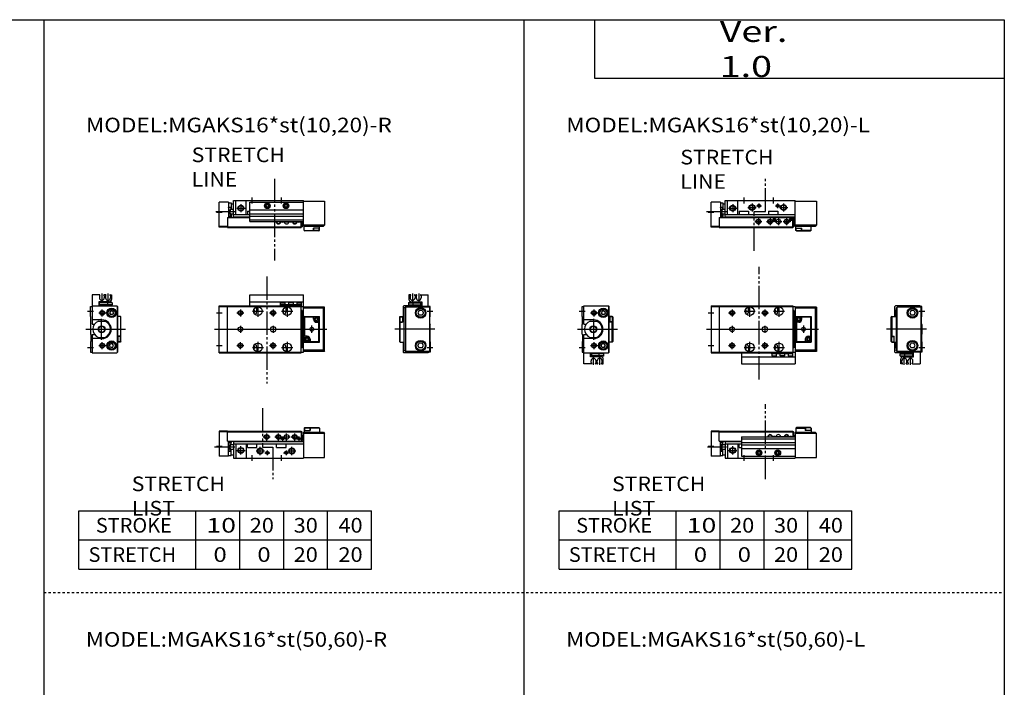
# Model space of a CAD drawing. Extents: x -820 to 820, y -583 to 586.
# Drawn here: x -20 to 820, y 4 to 574 of the extents above; entities that cross this region are included whole.
import ezdxf

# ---------------------------------------------------------------- set-up
doc = ezdxf.new("R2010")
doc.units = 0
doc.linetypes.add('DASHED', pattern=[4, 2, -2])
doc.linetypes.add('PHANTOM', pattern=[30, 20, -2, 2, -2, 2, -2])
doc.layers.get('0').update_dxf_attribs({"linetype": 'CONTINUOUS'})

# ---------------------------------------------------------------- blocks, each defined once
blk = doc.blocks.new('MGAK16-27')
at = {"color": 3, "linetype": 'PHANTOM'}
blk.add_line((46.4, -17.99), (46.4, 46.06), dxfattribs=at)
at = {"color": 7, "linetype": 'CONTINUOUS'}
for p, q in [((72.5, 25.5), (73, 26)), ((72.5, 25.5), (80.5, 25.5)), ((72.5, 25.5), (72.5, 22)), ((85, 26), (73, 26)), ((80.5, 26), (80.5, 23.5)), ((81.05, 26), (80.75, 25.7)), ((85.25, 25.7), (80.75, 25.7)), ((80.75, 25.7), (80.75, 23.5)), ((85.25, 25.7), (84.95, 26)), ((85, 26), (85.5, 25.5)), ((85.25, 25.7), (85.25, 23.5)), ((85.5, 25.5), (85.5, 22)), ((7, 22.8), (0, 22.8)), ((0, 22.8), (0, 1.5)), ((7, 22.3), (0, 22.3)), ((7, 14.5), (7, 23)), ((7, 23), (70, 23)), ((7, 22.5), (70, 22.5)), ((26, 18), (72, 18)), ((26, 18), (26, 1.5)), ((52, 18), (52, 18.3)), ((52, 18.3), (53.39, 18.3)), ((54.61, 18.3), (67.39, 18.3)), ((68.61, 18.3), (70, 18.3)), ((70, 23), (70, 18)), ((70, 22.5), (70.8, 22.5)), ((70.8, 18), (70.8, 22.5)), ((72, 18.9), (70.8, 18.9)), ((70.9, 18.5), (70.8, 18.5)), ((72, 22), (72, 0)), ((72, 22), (89, 22)), ((90, 21), (72, 21)), ((85.5, 23.5), (80.5, 23.5)), ((89, 22), (90, 21)), ((90, 0.5), (90, 21)), ((7, 14.5), (26, 14.5)), ((8, 1.5), (8, 14.5)), ((8, 13.24), (10.2, 13.24)), ((10.2, 11.5), (10.2, 14.5)), ((10.2, 11.5), (12, 11.5)), ((12, 14.5), (12, 0)), ((12, 14), (26, 14)), ((12, 12), (26, 12)), ((14, 12), (14, 0)), ((23, 12), (23, 0)), ((24, 9), (24, 12)), ((24, 9), (26, 9)), ((26, 16.5), (72, 16.5)), ((26, 13.3), (72, 13.3)), ((26, 11.3), (72, 11.3)), ((8, 1.5), (0, 1.5)), ((8, 5.76), (10.2, 5.76)), ((8, 2), (10.2, 2)), ((10.2, 7.5), (12, 7.5)), ((10.2, 2), (10.2, 7.5)), ((10.2, 2.7), (12, 2.7)), ((12, 0), (72, 0)), ((26, 8.1), (72, 8.1)), ((26, 1.5), (72, 1.5)), ((41, 5.65), (40, 5.08)), ((40, 5.08), (40, 3.92)), ((40, 3.92), (41, 3.35)), ((42, 5.08), (41, 5.65)), ((41, 3.35), (42, 3.92)), ((42, 3.92), (42, 5.08)), ((57, 5.65), (56, 5.08)), ((56, 5.08), (56, 3.92)), ((56, 3.92), (57, 3.35)), ((58, 5.08), (57, 5.65)), ((57, 3.35), (58, 3.92)), ((58, 3.92), (58, 5.08)), ((72, 0.5), (90, 0.5))]:
    blk.add_line(p, q, dxfattribs=at)
at = {"color": 2, "linetype": 'CONTINUOUS'}
for p, q in [((-2.94, 9.5), (13.21, 9.5)), ((-2.5, 10), (2.5, 10)), ((10.2, 5.76), (8, 13.24)), ((10.2, 13.24), (8, 5.76)), ((18.5, 3), (18.5, 10)), ((15, 6.5), (22, 6.5)), ((28, 2.5), (28, -2.5)), ((53, 2.5), (53, -2.5))]:
    blk.add_line(p, q, dxfattribs=at)
blk.add_circle((18.5, 6.5), 2.5, dxfattribs=at)
at = {"color": 7, "linetype": 'CONTINUOUS'}
for centre, radius in [((18.5, 6.5), 2.1), ((41, 4.5), 2.4), ((41, 4.5), 2.25), ((41, 4.5), 1.95), ((57, 4.5), 2.4), ((57, 4.5), 2.25), ((57, 4.5), 1.95)]:
    blk.add_circle(centre, radius, dxfattribs=at)
at = {"color": 2, "linetype": 'CONTINUOUS'}
for centre, end in [((50.5, 18), 180), ((64.5, 18), 171.37307)]:
    blk.add_arc(centre, 2, 8.62693, end, dxfattribs=at)
at = {"color": 7, "linetype": 'CONTINUOUS'}
for centre, radius, start, end in [((50.5, 18), 1.65, 10.47568, 180), ((54, 16.5), 1.9, 52.13635, 127.86365), ((54, 16.5), 1.6, 69.63587, 110.36413), ((57.5, 18), 2, 8.62693, 171.37307), ((64.5, 18), 1.65, 10.47568, 169.52432), ((68, 16.5), 1.9, 52.13635, 127.86365), ((68, 16.5), 1.6, 69.63587, 110.36413), ((70.9, 18), 0.5, 0, 90)]:
    blk.add_arc(centre, radius, start, end, dxfattribs=at)
blk = doc.blocks.new('MGAK16-26')
at = {"color": 3, "linetype": 'PHANTOM'}
for p, q in [((46.44, -9.34), (46.44, 18.6)), ((36.84, -9.34), (46.44, -9.34)), ((36.84, -43.12), (36.84, -9.37))]:
    blk.add_line(p, q, dxfattribs=at)
at = {"color": 7, "linetype": 'CONTINUOUS'}
for p, q in [((12, -14.5), (12, 0)), ((12, 0), (72, 0)), ((14, -12), (14, 0)), ((23, -12), (23, 0)), ((72, -22), (72, 0)), ((0, -22.8), (0, -1.5)), ((8, -1.5), (0, -1.5)), ((8, -1.5), (8, -14.5)), ((8, -2), (10.2, -2)), ((8, -5.76), (10.2, -5.76)), ((10.2, -2), (10.2, -7.5)), ((10.2, -2.7), (12, -2.7)), ((10.2, -7.5), (12, -7.5)), ((72, -0.5), (90, -0.5)), ((90, -0.5), (90, -21)), ((7, -14.5), (70, -14.5)), ((7, -14.5), (7, -23)), ((8, -13.24), (10.2, -13.24)), ((10.2, -11.5), (12, -11.5)), ((10.2, -11.5), (10.2, -14.5)), ((12, -12), (72, -12)), ((12, -14), (72, -14)), ((24, -9), (24, -12)), ((24, -9), (32, -9)), ((32, -9), (32, -12)), ((49, -9), (57, -9)), ((49, -9), (49, -12)), ((57, -9), (57, -12)), ((70, -23), (70, -14.5)), ((70, -14.5), (70.8, -14.5)), ((70.8, -14.5), (70.8, -22.5)), ((70.9, -15.5), (70.8, -15.5)), ((71.4, -16), (71.4, -18)), ((7, -22.3), (0, -22.3)), ((7, -22.8), (0, -22.8)), ((7, -22.5), (70, -22.5)), ((7, -23), (70, -23)), ((70, -22.5), (70.8, -22.5)), ((70.9, -18.5), (70.8, -18.5)), ((72, -18.9), (70.8, -18.9)), ((90, -21), (72, -21)), ((72, -22), (89, -22)), ((72.5, -25.5), (72.5, -22)), ((72.5, -23.5), (77.5, -23.5)), ((72.75, -25.7), (72.75, -23.5)), ((77.25, -25.7), (77.25, -23.5)), ((77.5, -26), (77.5, -23.5)), ((85.5, -25.5), (85.5, -22)), ((89, -22), (90, -21)), ((73, -26), (72.5, -25.5)), ((72.75, -25.7), (73.05, -26)), ((72.75, -25.7), (77.25, -25.7)), ((73, -26), (85, -26)), ((76.95, -26), (77.25, -25.7)), ((85.5, -25.5), (77.5, -25.5)), ((85.5, -25.5), (85, -26))]:
    blk.add_line(p, q, dxfattribs=at)
at = {"color": 2, "linetype": 'CONTINUOUS'}
for p, q in [((28, 2.5), (28, -2.5)), ((53, 2.5), (53, -2.5)), ((10.2, -13.24), (8, -5.76)), ((10.2, -5.76), (8, -13.24)), ((15, -6.5), (22, -6.5)), ((18.5, -3), (18.5, -10)), ((31.5, -6), (38.5, -6)), ((35, -2.5), (35, -9.5)), ((38.95, -4.5), (43.05, -4.5)), ((41, -6.55), (41, -2.45)), ((54.95, -4.5), (59.05, -4.5)), ((57, -6.55), (57, -2.45)), ((58.5, -6), (65.5, -6)), ((62, -2.5), (62, -9.5)), ((-4, -9.5), (13.21, -9.5)), ((-2.5, -10), (2.5, -10)), ((40.5, -15), (40.5, -21)), ((50.5, -15), (50.5, -21)), ((52.2, -16.5), (55.8, -16.5)), ((54, -18.3), (54, -14.7)), ((57.5, -15), (57.5, -21)), ((64.5, -15), (64.5, -21)), ((66.2, -16.5), (69.8, -16.5)), ((68, -18.3), (68, -14.7)), ((37.5, -18), (43.5, -18)), ((47.5, -18), (53.5, -18)), ((54.5, -18), (60.5, -18)), ((61.5, -18), (67.5, -18))]:
    blk.add_line(p, q, dxfattribs=at)
for centre, radius in [((18.5, -6.5), 2.5), ((35, -6), 2.5), ((41, -4.5), 1.25), ((57, -4.5), 1.25), ((62, -6), 2.5), ((40.5, -18), 2), ((50.5, -18), 2), ((54, -16.5), 1), ((64.5, -18), 2), ((68, -16.5), 1)]:
    blk.add_circle(centre, radius, dxfattribs=at)
at = {"color": 7, "linetype": 'CONTINUOUS'}
for centre, radius in [((18.5, -6.5), 2.1), ((35, -6), 2.1), ((41, -4.5), 1.05), ((57, -4.5), 1.05), ((62, -6), 2.1), ((40.5, -18), 1.65), ((50.5, -18), 1.65), ((54, -16.5), 0.8), ((57.5, -18), 2), ((64.5, -18), 1.65), ((68, -16.5), 0.8)]:
    blk.add_circle(centre, radius, dxfattribs=at)
for centre, start, end in [((70.9, -16), 0, 90), ((70.9, -18), 270, 0)]:
    blk.add_arc(centre, 0.5, start, end, dxfattribs=at)
blk = doc.blocks.new('MGAK16-25')
at = {"color": 7, "linetype": 'CONTINUOUS'}
for p, q in [((-23, 19.5), (-22.5, 20)), ((-23, 11), (-23, 19.5)), ((-1.5, 20), (-22.5, 20)), ((-21, 19), (-22, 18)), ((-22, 18), (-22, -18)), ((-21, -19), (-21, 19)), ((-0.5, 19), (-21, 19)), ((-14.5, 19), (-14.5, 20)), ((0, 19.5), (-12, 19.5)), ((-12, 19), (-12, 19.5)), ((-1.5, 19.5), (-1.5, 20)), ((-0.5, -19), (-0.5, 19)), ((0, 10.8), (0, 19.5)), ((-25.5, 11), (-26, 10.5)), ((-26, -10.5), (-26, 10.5)), ((-25.5, 11), (-25.5, -6)), ((-25.5, 11), (-22, 11)), ((-22, 16), (-22.5, 16)), ((-22.5, 11), (-22.5, 16)), ((-9.15, 16), (-10.31, 14)), ((-10.31, 14), (-9.15, 12)), ((-6.85, 16), (-9.15, 16)), ((-6.85, 12), (-9.15, 12)), ((-6.85, 16), (-5.69, 14)), ((-5.69, 14), (-6.85, 12)), ((-0.3, 10.5), (0, 10.8)), ((-0.3, 4.5), (-0.3, 10.5)), ((-0.3, 4.5), (0, 4.2)), ((0, 4.2), (0, -4.2)), ((-26, -6), (-23.5, -6)), ((-26, -6.55), (-25.7, -6.25)), ((-25.7, -10.75), (-25.7, -6.25)), ((-25.7, -6.25), (-23.5, -6.25)), ((-23.5, -11), (-23.5, -6)), ((-0.3, -4.5), (0, -4.2)), ((-0.3, -4.5), (-0.3, -10.5)), ((-25.7, -10.75), (-26, -10.45)), ((-26, -10.5), (-25.5, -11)), ((-25.7, -10.75), (-23.5, -10.75)), ((-25.5, -11), (-22, -11)), ((-23, -19.5), (-23, -11)), ((-22.5, -16), (-22.5, -11)), ((-22, -16), (-22.5, -16)), ((-10.31, -14), (-9.15, -12)), ((-9.15, -16), (-10.31, -14)), ((-6.85, -12), (-9.15, -12)), ((-6.85, -16), (-9.15, -16)), ((-5.69, -14), (-6.85, -12)), ((-6.85, -16), (-5.69, -14)), ((-0.3, -10.5), (0, -10.8)), ((0, -10.8), (0, -19.5)), ((-23, -19.5), (-22.5, -20)), ((-7, -20), (-22.5, -20)), ((-21, -19), (-22, -18)), ((-0.5, -19), (-21, -19)), ((-18.4, -21), (-7.8, -21)), ((-18.4, -22.7), (-18.4, -21)), ((-18.1, -23), (-18.4, -22.7)), ((-18.4, -22.7), (-14.6, -22.7)), ((-18.3, -21), (-18.3, -20)), ((-18.1, -23), (-14.9, -23)), ((-16, -23.5), (-7, -23.5)), ((-14.9, -23), (-14.6, -22.7)), ((-14.7, -20), (-14.7, -21)), ((-14.6, -22.7), (-14.6, -21)), ((-14.6, -22.7), (-7.8, -22.7)), ((-14.5, -19), (-14.5, -20)), ((-12, -19), (-12, -19.5)), ((0, -19.5), (-12, -19.5)), ((-7.8, -20), (-7.8, -22.7)), ((-7, -23.5), (-7, -19.5)), ((-1.5, -19.5), (-1.5, -29.5)), ((-18, -29.5), (-18, -25.5)), ((-16.8, -29.5), (-18, -29.5)), ((-17, -28.5), (-17, -26.9)), ((-16.5, -29), (-17, -28.5)), ((-16.5, -29.2), (-16.5, -29)), ((-12.8, -28.5), (-13.3, -29)), ((-13.3, -29.2), (-13.3, -29)), ((-13, -29.5), (-11.6, -29.5)), ((-12.8, -28.5), (-12.8, -26.9)), ((-11.8, -28.5), (-11.8, -26.9)), ((-11.8, -28.5), (-11.3, -29)), ((-11.3, -29.2), (-11.3, -29)), ((-8.1, -29), (-7.6, -28.5)), ((-8.1, -29.2), (-8.1, -29)), ((-7.8, -29.5), (-1.5, -29.5)), ((-7.6, -28.5), (-7.6, -26.9))]:
    blk.add_line(p, q, dxfattribs=at)
at = {"color": 2, "linetype": 'CONTINUOUS'}
for p, q in [((-2.5, 15.5), (2.5, 15.5)), ((4, 0), (-30, 0)), ((-2.5, -15.5), (2.5, -15.5)), ((-14.9, -30.42), (-14.9, -23.51)), ((-9.7, -30.42), (-9.7, -23.51))]:
    blk.add_line(p, q, dxfattribs=at)
at = {"color": 7, "linetype": 'CONTINUOUS'}
for centre, radius in [((-8, 14), 4.5), ((-8, 14), 4.25), ((-8, 14), 3.73), ((-8, -14), 4.5), ((-8, -14), 4.25), ((-8, -14), 3.73)]:
    blk.add_circle(centre, radius, dxfattribs=at)
for centre, radius, start, end in [((-16, -25.5), 2, 90, 180), ((-14.9, -26.9), 2.1, 0, 180), ((-9.7, -26.9), 2.1, 360, 180), ((-16.8, -29.2), 0.3, 269.90894, 0.09106), ((-13, -29.2), 0.301, 180.13326, 269.86674), ((-11.6, -29.2), 0.301, 270.13326, 359.86674), ((-7.8, -29.2), 0.3, 179.90894, 270.09106)]:
    blk.add_arc(centre, radius, start, end, dxfattribs=at)
blk = doc.blocks.new('MGAK16-24')
at = {"color": 7, "linetype": 'CONTINUOUS'}
for p, q in [((0, 19.5), (1.5, 19.5)), ((0, 10.8), (0, 19.5)), ((1.5, 20), (22.5, 20)), ((1.5, 4.4), (1.5, 20)), ((23, 19.5), (22.5, 20)), ((22.8, -19.7), (22.8, 19.7)), ((23, -19.5), (23, 19.5)), ((0.3, 10.5), (0, 10.8)), ((0.3, 4.5), (0.3, 10.5)), ((17.13, 15.5), (16.27, 14)), ((16.27, 14), (17.13, 12.5)), ((18.87, 15.5), (17.13, 15.5)), ((18.87, 12.5), (17.13, 12.5)), ((18.87, 15.5), (19.73, 14)), ((19.73, 14), (18.87, 12.5)), ((25.5, 11), (23, 11)), ((23.5, 11), (23.5, 6)), ((25.7, 10.75), (23.5, 10.75)), ((26, 10.5), (25.5, 11)), ((25.7, 10.75), (26, 10.45)), ((25.7, 10.75), (25.7, 6.25)), ((26, 10.5), (26, -10.5)), ((0.3, 4.5), (0, 4.2)), ((0, -4.2), (0, 4.2)), ((9.7, 8), (1.5, 8)), ((1.5, 4.4), (3.43, 4.4)), ((6.81, 7), (12.19, 7)), ((25.7, 6.25), (23.5, 6.25)), ((26, 6), (23.5, 6)), ((25.5, -11), (25.5, 6)), ((26, 6.55), (25.7, 6.25)), ((0.3, -4.5), (0, -4.2)), ((0.3, -4.5), (0.3, -10.5)), ((1.5, -4.4), (3.43, -4.4)), ((1.5, -20), (1.5, -4.4)), ((9.7, -8), (1.5, -8)), ((6.81, -7), (12.19, -7)), ((0.3, -10.5), (0, -10.8)), ((0, -10.8), (0, -19.5)), ((16.27, -14), (17.13, -12.5)), ((17.13, -15.5), (16.27, -14)), ((18.87, -12.5), (17.13, -12.5)), ((18.87, -15.5), (17.13, -15.5)), ((19.73, -14), (18.87, -12.5)), ((18.87, -15.5), (19.73, -14)), ((25.5, -11), (23, -11)), ((25.5, -11), (26, -10.5)), ((0, -19.5), (1.5, -19.5)), ((1.5, -20), (22.5, -20)), ((1.5, -29.5), (1.5, -20)), ((7, -23.5), (7, -20)), ((16, -23.5), (7, -23.5)), ((7.8, -20), (7.8, -22.7)), ((18.4, -21), (7.8, -21)), ((14.6, -22.7), (7.8, -22.7)), ((14.6, -22.7), (14.6, -21)), ((18.4, -22.7), (14.6, -22.7)), ((14.9, -23), (14.6, -22.7)), ((14.7, -20), (14.7, -21)), ((18.1, -23), (14.9, -23)), ((18.1, -23), (18.4, -22.7)), ((18.3, -21), (18.3, -20)), ((18.4, -22.7), (18.4, -21)), ((23, -19.5), (22.5, -20)), ((7.8, -29.5), (1.5, -29.5)), ((7.6, -28.5), (7.6, -26.9)), ((8.1, -29), (7.6, -28.5)), ((8.1, -29.2), (8.1, -29)), ((11.8, -28.5), (11.3, -29)), ((11.3, -29.2), (11.3, -29)), ((13, -29.5), (11.6, -29.5)), ((11.8, -28.5), (11.8, -26.9)), ((12.8, -28.5), (12.8, -26.9)), ((12.8, -28.5), (13.3, -29)), ((13.3, -29.2), (13.3, -29)), ((16.5, -29), (17, -28.5)), ((16.5, -29.2), (16.5, -29)), ((16.8, -29.5), (18, -29.5)), ((17, -28.5), (17, -26.9)), ((18, -29.5), (18, -25.5))]:
    blk.add_line(p, q, dxfattribs=at)
at = {"color": 2, "linetype": 'CONTINUOUS'}
for p, q in [((10, 17), (10, 11)), ((-2.5, 15.5), (2.5, 15.5)), ((7, 14), (13, 14)), ((9.5, 9), (9.5, -9)), ((-4, 0), (30, 0)), ((-2.5, -15.5), (2.5, -15.5)), ((7, -14), (13, -14)), ((10, -11), (10, -17)), ((9.7, -30.42), (9.7, -23.51)), ((14.9, -30.42), (14.9, -23.51))]:
    blk.add_line(p, q, dxfattribs=at)
at = {"color": 7, "linetype": 'CONTINUOUS'}
for centre, radius in [((18, 14), 4), ((18, 14), 3.5), ((18, 14), 2.98), ((10, 14), 1.65), ((9.5, 0), 3), ((10, -14), 1.65), ((18, -14), 4), ((18, -14), 3.5), ((18, -14), 2.98)]:
    blk.add_circle(centre, radius, dxfattribs=at)
at = {"color": 2, "linetype": 'CONTINUOUS'}
for centre, radius in [((10, 14), 2), ((9.5, 0), 2.65), ((10, -14), 2)]:
    blk.add_circle(centre, radius, dxfattribs=at)
at = {"color": 7, "linetype": 'CONTINUOUS'}
for centre, radius, start, end in [((9.5, 0), 7.5, 111.03947, 248.96053), ((9.7, 0), 8, 270, 90), ((9.5, 0), 7.5, 291.03947, 68.96053), ((9.7, -26.9), 2.1, 0, 180), ((14.9, -26.9), 2.1, 0, 180), ((16, -25.5), 2, 0, 90), ((7.8, -29.2), 0.3, 269.90894, 0.09106), ((11.6, -29.2), 0.301, 180.13326, 269.86674), ((13, -29.2), 0.301, 270.13326, 359.86674), ((16.8, -29.2), 0.3, 179.90894, 270.09106)]:
    blk.add_arc(centre, radius, start, end, dxfattribs=at)
blk = doc.blocks.new('MGAK16-23')
at = {"color": 3, "linetype": 'PHANTOM'}
blk.add_line((41.22, -42.94), (41.22, 53.41), dxfattribs=at)
at = {"color": 7, "linetype": 'CONTINUOUS'}
for p, q in [((0, 20), (70, 20)), ((0, 20), (0, -20)), ((0, 19.5), (70, 19.5)), ((7, 20), (7, -20)), ((32, 15.5), (32, 19.11)), ((57, 15.5), (57, 19.11)), ((70, 20), (70, -20)), ((70, 19.5), (72, 19.5)), ((72, 19.5), (72, -19.5)), ((90, 19), (72, 19)), ((89, 18), (72, 18)), ((89, 18), (90, 19)), ((89, 18), (89, -18)), ((90, 19), (90, -19)), ((70.8, 16), (70, 16)), ((70.8, 16), (70.8, -16)), ((70.9, 14.5), (70.8, 14.5)), ((70.9, 11.5), (70.8, 11.5)), ((72, 11), (70.8, 11)), ((70.8, 9), (72, 9)), ((71.4, 12), (71.4, 14)), ((72.5, 11), (85.5, 11)), ((72.5, 11), (72.5, -11)), ((75, 9.65), (74, 9.08)), ((74, 9.08), (74, 7.92)), ((76, 9.08), (75, 9.65)), ((76, 7.92), (76, 9.08)), ((77.5, 8.5), (77.5, 11)), ((77.5, 10.5), (85, 10.5)), ((85, 10.5), (85.5, 11)), ((85, 10.5), (85, -6)), ((85.5, 11), (85.5, -11)), ((45.5, 2), (46.5, 2)), ((75, 6), (72.5, 6)), ((73, 6), (73, -10.5)), ((74, 7.92), (75, 7.35)), ((75, 7.35), (76, 7.92)), ((45.5, -2), (46.5, -2)), ((83, -7.35), (82, -7.92)), ((82, -7.92), (82, -9.08)), ((83, -6), (85.5, -6)), ((84, -7.92), (83, -7.35)), ((84, -9.08), (84, -7.92)), ((32, -15.5), (32, -19.11)), ((57, -15.5), (57, -19.11)), ((70.8, -16), (70, -16)), ((70.8, -9), (72, -9)), ((72, -11), (70.8, -11)), ((70.9, -11.5), (70.8, -11.5)), ((70.9, -14.5), (70.8, -14.5)), ((71.4, -12), (71.4, -14)), ((73, -10.5), (72.5, -11)), ((72.5, -11), (85.5, -11)), ((73, -10.5), (80.5, -10.5)), ((80.5, -8.5), (80.5, -11)), ((82, -9.08), (83, -9.65)), ((83, -9.65), (84, -9.08)), ((0, -19.5), (70, -19.5)), ((0, -20), (70, -20)), ((26, -20), (26, -29.5)), ((26, -23.5), (72, -23.5)), ((52, -21), (52, -20)), ((70, -21), (52, -21)), ((52.1, -22.7), (52.1, -21)), ((52.4, -23), (52.1, -22.7)), ((52.1, -22.7), (55.9, -22.7)), ((52.4, -23), (55.6, -23)), ((55.6, -23), (55.9, -22.7)), ((55.9, -22.7), (55.9, -21)), ((59, -22.7), (59, -21)), ((63, -22.7), (59, -22.7)), ((63, -22.7), (63, -21)), ((66.1, -22.7), (66.1, -21)), ((66.1, -22.7), (69.9, -22.7)), ((66.4, -23), (66.1, -22.7)), ((66.4, -23), (69.6, -23)), ((69.6, -23), (69.9, -22.7)), ((69.9, -22.7), (69.9, -21)), ((70, -19.5), (72, -19.5)), ((70, -21), (70, -20)), ((89, -18), (72, -18)), ((90, -19), (72, -19)), ((72, -19.5), (72, -29.5)), ((89, -18), (90, -19)), ((26, -29.5), (72, -29.5))]:
    blk.add_line(p, q, dxfattribs=at)
at = {"color": 2, "linetype": 'CONTINUOUS'}
for p, q in [((18, 17), (18, 11)), ((33, 20.25), (33, 10.75)), ((46, 17), (46, 11)), ((58, 20.25), (58, 10.75)), ((-2.5, 14), (2.5, 14)), ((15, 14), (21, 14)), ((28.25, 15.5), (37.75, 15.5)), ((43, 14), (49, 14)), ((53.25, 15.5), (62.75, 15.5)), ((-4, 0), (91.82, 0)), ((18, 3), (18, -3)), ((46, 3), (46, -3)), ((79, 3.15), (79, -3.15)), ((-2.5, -14), (2.5, -14)), ((15, -14), (21, -14)), ((18, -17), (18, -11)), ((28.25, -15.5), (37.75, -15.5)), ((33, -10.75), (33, -20.25)), ((43, -14), (49, -14)), ((46, -17), (46, -11)), ((53.25, -15.5), (62.75, -15.5)), ((58, -10.75), (58, -20.25))]:
    blk.add_line(p, q, dxfattribs=at)
at = {"color": 7, "linetype": 'CONTINUOUS'}
for centre, radius in [((33, 15.5), 3.75), ((58, 15.5), 3.75), ((18, 14), 1.65), ((46, 14), 1.65), ((75, 8.5), 2.25), ((75, 8.5), 1.95), ((18, 0), 2), ((79, 0), 1.65), ((83, -8.5), 2.25), ((83, -8.5), 1.95), ((18, -14), 1.65), ((33, -15.5), 3.75), ((46, -14), 1.65), ((58, -15.5), 3.75)]:
    blk.add_circle(centre, radius, dxfattribs=at)
at = {"color": 2, "linetype": 'CONTINUOUS'}
for centre in [(18, 14), (46, 14), (18, -14), (46, -14)]:
    blk.add_circle(centre, 2, dxfattribs=at)
at = {"color": 7, "linetype": 'CONTINUOUS'}
for centre, radius, start, end in [((28, 15.5), 2.1, 316.9563, 43.0437), ((53, 15.5), 2.1, 316.9563, 43.0437), ((28, 15.5), 4, 312.33293, 0), ((53, 15.5), 4, 312.33293, 0), ((70.9, 14), 0.5, 0, 90), ((70.9, 12), 0.5, 270, 0), ((75, 8.5), 2.5, 270, 0), ((45.5, 0), 2, 90, 270), ((46.5, 0), 2, 270, 90), ((83, -8.5), 2.5, 90, 180), ((28, -15.5), 2.1, 316.9563, 43.0437), ((28, -15.5), 4, 0, 47.66707), ((53, -15.5), 2.1, 316.9563, 43.0437), ((53, -15.5), 4, 0, 47.66707), ((70.9, -12), 0.5, 0, 90), ((70.9, -14), 0.5, 270, 0)]:
    blk.add_arc(centre, radius, start, end, dxfattribs=at)
blk = doc.blocks.new('MGAK16-17')
at = {"color": 3, "linetype": 'PHANTOM'}
for p, q in [((36.83, 42.7), (36.83, 9.32)), ((36.83, 9.32), (45.74, 9.32)), ((45.71, 9.32), (45.71, -17.99))]:
    blk.add_line(p, q, dxfattribs=at)
at = {"color": 7, "linetype": 'CONTINUOUS'}
for p, q in [((73, 26), (72.5, 25.5)), ((72.5, 25.5), (72.5, 22)), ((72.75, 25.7), (73.05, 26)), ((72.75, 25.7), (77.25, 25.7)), ((72.75, 25.7), (72.75, 23.5)), ((73, 26), (85, 26)), ((76.95, 26), (77.25, 25.7)), ((77.25, 25.7), (77.25, 23.5)), ((77.5, 26), (77.5, 23.5)), ((85.5, 25.5), (77.5, 25.5)), ((85.5, 25.5), (85, 26)), ((85.5, 25.5), (85.5, 22)), ((7, 22.8), (0, 22.8)), ((0, 22.8), (0, 1.5)), ((7, 22.3), (0, 22.3)), ((7, 14.5), (7, 23)), ((7, 23), (70, 23)), ((7, 22.5), (70, 22.5)), ((70, 23), (70, 14.5)), ((70, 22.5), (70.8, 22.5)), ((70.8, 14.5), (70.8, 22.5)), ((72, 18.9), (70.8, 18.9)), ((70.9, 18.5), (70.8, 18.5)), ((71.4, 16), (71.4, 18)), ((72, 22), (89, 22)), ((72, 22), (72, 0)), ((90, 21), (72, 21)), ((72.5, 23.5), (77.5, 23.5)), ((89, 22), (90, 21)), ((90, 0.5), (90, 21)), ((7, 14.5), (70, 14.5)), ((8, 1.5), (8, 14.5)), ((8, 13.24), (10.2, 13.24)), ((10.2, 11.5), (10.2, 14.5)), ((10.2, 11.5), (12, 11.5)), ((12, 14.5), (12, 0)), ((12, 14), (72, 14)), ((12, 12), (72, 12)), ((14, 12), (14, 0)), ((23, 12), (23, 0)), ((24, 9), (24, 12)), ((24, 9), (32, 9)), ((32, 9), (32, 12)), ((49, 9), (49, 12)), ((49, 9), (57, 9)), ((57, 9), (57, 12)), ((70, 14.5), (70.8, 14.5)), ((70.9, 15.5), (70.8, 15.5)), ((8, 1.5), (0, 1.5)), ((8, 5.76), (10.2, 5.76)), ((8, 2), (10.2, 2)), ((10.2, 7.5), (12, 7.5)), ((10.2, 2), (10.2, 7.5)), ((10.2, 2.7), (12, 2.7)), ((12, 0), (72, 0)), ((72, 0.5), (90, 0.5))]:
    blk.add_line(p, q, dxfattribs=at)
at = {"color": 2, "linetype": 'CONTINUOUS'}
for p, q in [((37.5, 18), (43.5, 18)), ((40.5, 15), (40.5, 21)), ((47.5, 18), (53.5, 18)), ((50.5, 15), (50.5, 21)), ((54, 18.3), (54, 14.7)), ((54.5, 18), (60.5, 18)), ((57.5, 15), (57.5, 21)), ((61.5, 18), (67.5, 18)), ((64.5, 15), (64.5, 21)), ((68, 18.3), (68, 14.7)), ((-4, 9.5), (13.21, 9.5)), ((-2.5, 10), (2.5, 10)), ((10.2, 5.76), (8, 13.24)), ((10.2, 13.24), (8, 5.76)), ((18.5, 3), (18.5, 10)), ((35, 2.5), (35, 9.5)), ((52.2, 16.5), (55.8, 16.5)), ((62, 2.5), (62, 9.5)), ((66.2, 16.5), (69.8, 16.5)), ((15, 6.5), (22, 6.5)), ((28, -2.5), (28, 2.5)), ((31.5, 6), (38.5, 6)), ((38.95, 4.5), (43.05, 4.5)), ((41, 6.55), (41, 2.45)), ((53, -2.5), (53, 2.5)), ((54.95, 4.5), (59.05, 4.5)), ((57, 6.55), (57, 2.45)), ((58.5, 6), (65.5, 6))]:
    blk.add_line(p, q, dxfattribs=at)
for centre, radius in [((40.5, 18), 2), ((50.5, 18), 2), ((54, 16.5), 1), ((64.5, 18), 2), ((68, 16.5), 1), ((18.5, 6.5), 2.5), ((35, 6), 2.5), ((62, 6), 2.5), ((41, 4.5), 1.25), ((57, 4.5), 1.25)]:
    blk.add_circle(centre, radius, dxfattribs=at)
at = {"color": 7, "linetype": 'CONTINUOUS'}
for centre, radius in [((40.5, 18), 1.65), ((50.5, 18), 1.65), ((54, 16.5), 0.8), ((57.5, 18), 2), ((64.5, 18), 1.65), ((68, 16.5), 0.8), ((18.5, 6.5), 2.1), ((35, 6), 2.1), ((41, 4.5), 1.05), ((57, 4.5), 1.05), ((62, 6), 2.1)]:
    blk.add_circle(centre, radius, dxfattribs=at)
for centre, start, end in [((70.9, 18), 0, 90), ((70.9, 16), 270, 0)]:
    blk.add_arc(centre, 0.5, start, end, dxfattribs=at)
blk = doc.blocks.new('MGAK16-16')
at = {"color": 3, "linetype": 'PHANTOM'}
blk.add_line((47.16, 18.6), (47.16, -51.29), dxfattribs=at)
at = {"color": 7, "linetype": 'CONTINUOUS'}
for p, q in [((12, -14.5), (12, 0)), ((12, 0), (72, 0)), ((14, -12), (14, 0)), ((23, -12), (23, 0)), ((72, -22), (72, 0)), ((0, -22.8), (0, -1.5)), ((8, -1.5), (0, -1.5)), ((8, -1.5), (8, -14.5)), ((8, -2), (10.2, -2)), ((8, -5.76), (10.2, -5.76)), ((10.2, -2), (10.2, -7.5)), ((10.2, -2.7), (12, -2.7)), ((10.2, -7.5), (12, -7.5)), ((26, -18), (26, -1.5)), ((26, -1.5), (72, -1.5)), ((26, -8.1), (72, -8.1)), ((40, -3.92), (41, -3.35)), ((40, -5.08), (40, -3.92)), ((41, -5.65), (40, -5.08)), ((41, -3.35), (42, -3.92)), ((42, -5.08), (41, -5.65)), ((42, -3.92), (42, -5.08)), ((56, -3.92), (57, -3.35)), ((56, -5.08), (56, -3.92)), ((57, -5.65), (56, -5.08)), ((57, -3.35), (58, -3.92)), ((58, -5.08), (57, -5.65)), ((58, -3.92), (58, -5.08)), ((72, -0.5), (90, -0.5)), ((90, -0.5), (90, -21)), ((7, -14.5), (26, -14.5)), ((7, -14.5), (7, -23)), ((8, -13.24), (10.2, -13.24)), ((10.2, -11.5), (12, -11.5)), ((10.2, -11.5), (10.2, -14.5)), ((12, -12), (26, -12)), ((12, -14), (26, -14)), ((24, -9), (24, -12)), ((24, -9), (26, -9)), ((26, -11.3), (72, -11.3)), ((26, -13.3), (72, -13.3)), ((26, -16.5), (72, -16.5)), ((7, -22.3), (0, -22.3)), ((7, -22.8), (0, -22.8)), ((7, -22.5), (70, -22.5)), ((7, -23), (70, -23)), ((26, -18), (72, -18)), ((52, -18), (52, -18.3)), ((52, -18.3), (53.39, -18.3)), ((54.61, -18.3), (67.39, -18.3)), ((68.61, -18.3), (70, -18.3)), ((70, -23), (70, -18)), ((70, -22.5), (70.8, -22.5)), ((70.8, -18), (70.8, -22.5)), ((70.9, -18.5), (70.8, -18.5)), ((72, -18.9), (70.8, -18.9)), ((90, -21), (72, -21)), ((72, -22), (89, -22)), ((72.5, -25.5), (72.5, -22)), ((85.5, -23.5), (80.5, -23.5)), ((80.5, -26), (80.5, -23.5)), ((80.75, -25.7), (80.75, -23.5)), ((85.25, -25.7), (85.25, -23.5)), ((85.5, -25.5), (85.5, -22)), ((89, -22), (90, -21)), ((72.5, -25.5), (80.5, -25.5)), ((72.5, -25.5), (73, -26)), ((85, -26), (73, -26)), ((81.05, -26), (80.75, -25.7)), ((85.25, -25.7), (80.75, -25.7)), ((85.25, -25.7), (84.95, -26)), ((85, -26), (85.5, -25.5))]:
    blk.add_line(p, q, dxfattribs=at)
at = {"color": 2, "linetype": 'CONTINUOUS'}
for p, q in [((28, -2.5), (28, 2.5)), ((53, -2.5), (53, 2.5)), ((10.2, -13.24), (8, -5.76)), ((10.2, -5.76), (8, -13.24)), ((15, -6.5), (22, -6.5)), ((18.5, -3), (18.5, -10)), ((-2.94, -9.5), (13.21, -9.5)), ((-2.5, -10), (2.5, -10))]:
    blk.add_line(p, q, dxfattribs=at)
blk.add_circle((18.5, -6.5), 2.5, dxfattribs=at)
at = {"color": 7, "linetype": 'CONTINUOUS'}
for centre, radius in [((18.5, -6.5), 2.1), ((41, -4.5), 2.4), ((41, -4.5), 2.25), ((41, -4.5), 1.95), ((57, -4.5), 2.4), ((57, -4.5), 2.25), ((57, -4.5), 1.95)]:
    blk.add_circle(centre, radius, dxfattribs=at)
at = {"color": 2, "linetype": 'CONTINUOUS'}
for centre, start in [((50.5, -18), 180), ((64.5, -18), 188.62693)]:
    blk.add_arc(centre, 2, start, 351.37307, dxfattribs=at)
at = {"color": 7, "linetype": 'CONTINUOUS'}
for centre, radius, start, end in [((50.5, -18), 1.65, 180, 349.52432), ((54, -16.5), 1.9, 232.13635, 307.86365), ((54, -16.5), 1.6, 249.63587, 290.36413), ((57.5, -18), 2, 188.62693, 351.37307), ((64.5, -18), 1.65, 190.47568, 349.52432), ((68, -16.5), 1.9, 232.13635, 307.86365), ((68, -16.5), 1.6, 249.63587, 290.36413), ((70.9, -18), 0.5, 270, 0)]:
    blk.add_arc(centre, radius, start, end, dxfattribs=at)
blk = doc.blocks.new('MGAK16-15')
at = {"color": 7, "linetype": 'CONTINUOUS'}
for p, q in [((-18, 29.5), (-18, 25.5)), ((-16.8, 29.5), (-18, 29.5)), ((-16.5, 29), (-17, 28.5)), ((-17, 28.5), (-17, 26.9)), ((-16.5, 29.2), (-16.5, 29)), ((-13.3, 29.2), (-13.3, 29)), ((-12.8, 28.5), (-13.3, 29)), ((-13, 29.5), (-11.6, 29.5)), ((-12.8, 28.5), (-12.8, 26.9)), ((-11.8, 28.5), (-11.3, 29)), ((-11.8, 28.5), (-11.8, 26.9)), ((-11.3, 29.2), (-11.3, 29)), ((-8.1, 29.2), (-8.1, 29)), ((-8.1, 29), (-7.6, 28.5)), ((-7.8, 29.5), (-1.5, 29.5)), ((-7.6, 28.5), (-7.6, 26.9)), ((-1.5, 19.5), (-1.5, 29.5)), ((-23, 19.5), (-22.5, 20)), ((-23, 19.5), (-23, 11)), ((-7, 20), (-22.5, 20)), ((-21, 19), (-22, 18)), ((-22, -18), (-22, 18)), ((-0.5, 19), (-21, 19)), ((-21, 19), (-21, -19)), ((-18.1, 23), (-18.4, 22.7)), ((-18.4, 22.7), (-14.6, 22.7)), ((-18.4, 22.7), (-18.4, 21)), ((-18.4, 21), (-7.8, 21)), ((-18.3, 21), (-18.3, 20)), ((-18.1, 23), (-14.9, 23)), ((-16, 23.5), (-7, 23.5)), ((-14.9, 23), (-14.6, 22.7)), ((-14.7, 20), (-14.7, 21)), ((-14.6, 22.7), (-7.8, 22.7)), ((-14.6, 22.7), (-14.6, 21)), ((-14.5, 19), (-14.5, 20)), ((-12, 19), (-12, 19.5)), ((0, 19.5), (-12, 19.5)), ((-7.8, 20), (-7.8, 22.7)), ((-7, 23.5), (-7, 19.5)), ((-0.5, 19), (-0.5, -19)), ((0, 10.8), (0, 19.5)), ((-26, 10.5), (-25.5, 11)), ((-25.7, 10.75), (-26, 10.45)), ((-26, 10.5), (-26, -10.5)), ((-25.7, 10.75), (-23.5, 10.75)), ((-25.7, 10.75), (-25.7, 6.25)), ((-25.5, 11), (-22, 11)), ((-23.5, 11), (-23.5, 6)), ((-22, 16), (-22.5, 16)), ((-22.5, 16), (-22.5, 11)), ((-9.15, 16), (-10.31, 14)), ((-10.31, 14), (-9.15, 12)), ((-6.85, 16), (-9.15, 16)), ((-6.85, 12), (-9.15, 12)), ((-6.85, 16), (-5.69, 14)), ((-5.69, 14), (-6.85, 12)), ((-0.3, 10.5), (0, 10.8)), ((-0.3, 4.5), (-0.3, 10.5)), ((-26, 6.55), (-25.7, 6.25)), ((-26, 6), (-23.5, 6)), ((-25.7, 6.25), (-23.5, 6.25)), ((-25.5, -11), (-25.5, 6)), ((-0.3, 4.5), (0, 4.2)), ((0, -4.2), (0, 4.2)), ((-0.3, -4.5), (0, -4.2)), ((-0.3, -4.5), (-0.3, -10.5)), ((-25.5, -11), (-26, -10.5)), ((-25.5, -11), (-22, -11)), ((-23, -11), (-23, -19.5)), ((-22.5, -11), (-22.5, -16)), ((-22, -16), (-22.5, -16)), ((-10.31, -14), (-9.15, -12)), ((-9.15, -16), (-10.31, -14)), ((-6.85, -12), (-9.15, -12)), ((-6.85, -16), (-9.15, -16)), ((-5.69, -14), (-6.85, -12)), ((-6.85, -16), (-5.69, -14)), ((-0.3, -10.5), (0, -10.8)), ((0, -10.8), (0, -19.5)), ((-23, -19.5), (-22.5, -20)), ((-1.5, -20), (-22.5, -20)), ((-21, -19), (-22, -18)), ((-0.5, -19), (-21, -19)), ((-14.5, -19), (-14.5, -20)), ((-12, -19), (-12, -19.5)), ((0, -19.5), (-12, -19.5)), ((-1.5, -19.5), (-1.5, -20))]:
    blk.add_line(p, q, dxfattribs=at)
at = {"color": 2, "linetype": 'CONTINUOUS'}
for p, q in [((-14.9, 30.42), (-14.9, 23.51)), ((-9.7, 30.42), (-9.7, 23.51)), ((-2.5, 15.5), (2.5, 15.5)), ((4, 0), (-30, 0)), ((-2.5, -15.5), (2.5, -15.5))]:
    blk.add_line(p, q, dxfattribs=at)
at = {"color": 7, "linetype": 'CONTINUOUS'}
for centre, radius in [((-8, 14), 4.5), ((-8, 14), 4.25), ((-8, 14), 3.73), ((-8, -14), 4.5), ((-8, -14), 4.25), ((-8, -14), 3.73)]:
    blk.add_circle(centre, radius, dxfattribs=at)
for centre, radius, start, end in [((-16, 25.5), 2, 180, 270), ((-14.9, 26.9), 2.1, 180, 0), ((-16.8, 29.2), 0.3, 359.90894, 90.09106), ((-13, 29.2), 0.301, 90.13326, 179.86674), ((-9.7, 26.9), 2.1, 180, 0), ((-11.6, 29.2), 0.301, 0.13326, 89.86674), ((-7.8, 29.2), 0.3, 89.90894, 180.09106)]:
    blk.add_arc(centre, radius, start, end, dxfattribs=at)
blk = doc.blocks.new('MGAK16-14')
at = {"color": 7, "linetype": 'CONTINUOUS'}
for p, q in [((7.8, 29.5), (1.5, 29.5)), ((1.5, 29.5), (1.5, 20)), ((8.1, 29), (7.6, 28.5)), ((7.6, 28.5), (7.6, 26.9)), ((8.1, 29.2), (8.1, 29)), ((11.3, 29.2), (11.3, 29)), ((11.8, 28.5), (11.3, 29)), ((13, 29.5), (11.6, 29.5)), ((11.8, 28.5), (11.8, 26.9)), ((12.8, 28.5), (13.3, 29)), ((12.8, 28.5), (12.8, 26.9)), ((13.3, 29.2), (13.3, 29)), ((16.5, 29.2), (16.5, 29)), ((16.5, 29), (17, 28.5)), ((16.8, 29.5), (18, 29.5)), ((17, 28.5), (17, 26.9)), ((18, 29.5), (18, 25.5)), ((0, 10.8), (0, 19.5)), ((0, 19.5), (1.5, 19.5)), ((1.5, 20), (1.5, 4.4)), ((1.5, 20), (22.5, 20)), ((16, 23.5), (7, 23.5)), ((7, 23.5), (7, 20)), ((14.6, 22.7), (7.8, 22.7)), ((7.8, 20), (7.8, 22.7)), ((18.4, 21), (7.8, 21)), ((14.9, 23), (14.6, 22.7)), ((14.6, 22.7), (14.6, 21)), ((18.4, 22.7), (14.6, 22.7)), ((14.7, 20), (14.7, 21)), ((18.1, 23), (14.9, 23)), ((18.1, 23), (18.4, 22.7)), ((18.3, 21), (18.3, 20)), ((18.4, 22.7), (18.4, 21)), ((23, 19.5), (22.5, 20)), ((22.8, 19.7), (22.8, -19.7)), ((23, 19.5), (23, -19.5)), ((0.3, 10.5), (0, 10.8)), ((0.3, 4.5), (0.3, 10.5)), ((17.13, 15.5), (16.27, 14)), ((16.27, 14), (17.13, 12.5)), ((18.87, 15.5), (17.13, 15.5)), ((18.87, 12.5), (17.13, 12.5)), ((18.87, 15.5), (19.73, 14)), ((19.73, 14), (18.87, 12.5)), ((25.5, 11), (23, 11)), ((25.5, 11), (25.5, -6)), ((25.5, 11), (26, 10.5)), ((26, -10.5), (26, 10.5)), ((0.3, 4.5), (0, 4.2)), ((0, 4.2), (0, -4.2)), ((9.7, 8), (1.5, 8)), ((1.5, 4.4), (3.43, 4.4)), ((6.81, 7), (12.19, 7)), ((0.3, -4.5), (0, -4.2)), ((0.3, -4.5), (0.3, -10.5)), ((1.5, -4.4), (1.5, -20)), ((1.5, -4.4), (3.43, -4.4)), ((9.7, -8), (1.5, -8)), ((6.81, -7), (12.19, -7)), ((26, -6), (23.5, -6)), ((23.5, -11), (23.5, -6)), ((25.7, -6.25), (23.5, -6.25)), ((25.7, -10.75), (25.7, -6.25)), ((26, -6.55), (25.7, -6.25)), ((0.3, -10.5), (0, -10.8)), ((0, -10.8), (0, -19.5)), ((16.27, -14), (17.13, -12.5)), ((17.13, -15.5), (16.27, -14)), ((18.87, -12.5), (17.13, -12.5)), ((18.87, -15.5), (17.13, -15.5)), ((19.73, -14), (18.87, -12.5)), ((18.87, -15.5), (19.73, -14)), ((25.5, -11), (23, -11)), ((25.7, -10.75), (23.5, -10.75)), ((26, -10.5), (25.5, -11)), ((25.7, -10.75), (26, -10.45)), ((0, -19.5), (1.5, -19.5)), ((1.5, -20), (22.5, -20)), ((23, -19.5), (22.5, -20))]:
    blk.add_line(p, q, dxfattribs=at)
at = {"color": 2, "linetype": 'CONTINUOUS'}
for p, q in [((9.7, 30.42), (9.7, 23.51)), ((14.9, 30.42), (14.9, 23.51)), ((10, 11), (10, 17)), ((-2.5, 15.5), (2.5, 15.5)), ((7, 14), (13, 14)), ((9.5, -9), (9.5, 9)), ((-4, 0), (30, 0)), ((-2.5, -15.5), (2.5, -15.5)), ((7, -14), (13, -14)), ((10, -17), (10, -11))]:
    blk.add_line(p, q, dxfattribs=at)
at = {"color": 7, "linetype": 'CONTINUOUS'}
for centre, radius in [((18, 14), 4), ((18, 14), 3.5), ((18, 14), 2.98), ((10, 14), 1.65), ((9.5, 0), 3), ((10, -14), 1.65), ((18, -14), 4), ((18, -14), 3.5), ((18, -14), 2.98)]:
    blk.add_circle(centre, radius, dxfattribs=at)
at = {"color": 2, "linetype": 'CONTINUOUS'}
for centre, radius in [((10, 14), 2), ((9.5, 0), 2.65), ((10, -14), 2)]:
    blk.add_circle(centre, radius, dxfattribs=at)
at = {"color": 7, "linetype": 'CONTINUOUS'}
for centre, radius, start, end in [((9.7, 26.9), 2.1, 180, 360), ((7.8, 29.2), 0.3, 359.90894, 90.09106), ((11.6, 29.2), 0.301, 90.13326, 179.86674), ((14.9, 26.9), 2.1, 180, 0), ((13, 29.2), 0.301, 0.13326, 89.86674), ((16, 25.5), 2, 270, 360), ((16.8, 29.2), 0.3, 89.90894, 180.09106), ((9.5, 0), 7.5, 111.03947, 248.96053), ((9.7, 0), 8, 270, 90), ((9.5, 0), 7.5, 291.03947, 68.96053)]:
    blk.add_arc(centre, radius, start, end, dxfattribs=at)
blk = doc.blocks.new('MGAK16-13')
at = {"color": 3, "linetype": 'PHANTOM'}
blk.add_line((40.75, 45.21), (40.75, -46.3), dxfattribs=at)
at = {"color": 7, "linetype": 'CONTINUOUS'}
for p, q in [((26, 29.5), (72, 29.5)), ((26, 20), (26, 29.5)), ((72, 19.5), (72, 29.5)), ((0, -20), (0, 20)), ((0, 20), (70, 20)), ((0, 19.5), (70, 19.5)), ((7, -20), (7, 20)), ((26, 23.5), (72, 23.5)), ((32, 15.5), (32, 19.11)), ((70, 21), (52, 21)), ((52, 21), (52, 20)), ((52.4, 23), (52.1, 22.7)), ((52.1, 22.7), (55.9, 22.7)), ((52.1, 22.7), (52.1, 21)), ((52.4, 23), (55.6, 23)), ((55.6, 23), (55.9, 22.7)), ((55.9, 22.7), (55.9, 21)), ((57, 15.5), (57, 19.11)), ((63, 22.7), (59, 22.7)), ((59, 22.7), (59, 21)), ((63, 22.7), (63, 21)), ((66.4, 23), (66.1, 22.7)), ((66.1, 22.7), (69.9, 22.7)), ((66.1, 22.7), (66.1, 21)), ((66.4, 23), (69.6, 23)), ((69.6, 23), (69.9, 22.7)), ((69.9, 22.7), (69.9, 21)), ((70, 21), (70, 20)), ((70, -20), (70, 20)), ((70, 19.5), (72, 19.5)), ((72, -19.5), (72, 19.5)), ((90, 19), (72, 19)), ((89, 18), (72, 18)), ((89, 18), (90, 19)), ((89, -18), (89, 18)), ((90, -19), (90, 19)), ((70.8, 16), (70, 16)), ((70.8, -16), (70.8, 16)), ((70.9, 14.5), (70.8, 14.5)), ((70.9, 11.5), (70.8, 11.5)), ((72, 11), (70.8, 11)), ((70.8, 9), (72, 9)), ((71.4, 12), (71.4, 14)), ((73, 10.5), (72.5, 11)), ((72.5, -11), (72.5, 11)), ((72.5, 11), (85.5, 11)), ((73, -6), (73, 10.5)), ((73, 10.5), (80.5, 10.5)), ((80.5, 8.5), (80.5, 11)), ((82, 9.08), (83, 9.65)), ((82, 7.92), (82, 9.08)), ((83, 9.65), (84, 9.08)), ((84, 9.08), (84, 7.92)), ((85.5, -11), (85.5, 11)), ((45.5, 2), (46.5, 2)), ((83, 7.35), (82, 7.92)), ((84, 7.92), (83, 7.35)), ((83, 6), (85.5, 6)), ((85, -10.5), (85, 6)), ((45.5, -2), (46.5, -2)), ((75, -6), (72.5, -6)), ((74, -7.92), (75, -7.35)), ((74, -9.08), (74, -7.92)), ((75, -7.35), (76, -7.92)), ((76, -7.92), (76, -9.08)), ((32, -15.5), (32, -19.11)), ((57, -15.5), (57, -19.11)), ((70.8, -16), (70, -16)), ((70.8, -9), (72, -9)), ((72, -11), (70.8, -11)), ((70.9, -11.5), (70.8, -11.5)), ((70.9, -14.5), (70.8, -14.5)), ((71.4, -12), (71.4, -14)), ((72.5, -11), (85.5, -11)), ((75, -9.65), (74, -9.08)), ((76, -9.08), (75, -9.65)), ((77.5, -8.5), (77.5, -11)), ((77.5, -10.5), (85, -10.5)), ((85, -10.5), (85.5, -11)), ((0, -19.5), (70, -19.5)), ((0, -20), (70, -20)), ((70, -19.5), (72, -19.5)), ((89, -18), (72, -18)), ((90, -19), (72, -19)), ((89, -18), (90, -19))]:
    blk.add_line(p, q, dxfattribs=at)
at = {"color": 2, "linetype": 'CONTINUOUS'}
for p, q in [((18, 17), (18, 11)), ((33, 20.25), (33, 10.75)), ((46, 17), (46, 11)), ((58, 20.25), (58, 10.75)), ((-2.5, 14), (2.5, 14)), ((15, 14), (21, 14)), ((28.25, 15.5), (37.75, 15.5)), ((43, 14), (49, 14)), ((53.25, 15.5), (62.75, 15.5)), ((-4, 0), (91.82, 0)), ((18, 3), (18, -3)), ((46, 3), (46, -3)), ((79, -3.15), (79, 3.15)), ((-2.5, -14), (2.5, -14)), ((15, -14), (21, -14)), ((18, -17), (18, -11)), ((28.25, -15.5), (37.75, -15.5)), ((33, -10.75), (33, -20.25)), ((43, -14), (49, -14)), ((46, -17), (46, -11)), ((53.25, -15.5), (62.75, -15.5)), ((58, -10.75), (58, -20.25))]:
    blk.add_line(p, q, dxfattribs=at)
at = {"color": 7, "linetype": 'CONTINUOUS'}
for centre, radius in [((33, 15.5), 3.75), ((58, 15.5), 3.75), ((18, 14), 1.65), ((46, 14), 1.65), ((83, 8.5), 2.25), ((83, 8.5), 1.95), ((18, 0), 2), ((79, 0), 1.65), ((75, -8.5), 2.25), ((75, -8.5), 1.95), ((18, -14), 1.65), ((33, -15.5), 3.75), ((46, -14), 1.65), ((58, -15.5), 3.75)]:
    blk.add_circle(centre, radius, dxfattribs=at)
at = {"color": 2, "linetype": 'CONTINUOUS'}
for centre in [(18, 14), (46, 14), (18, -14), (46, -14)]:
    blk.add_circle(centre, 2, dxfattribs=at)
at = {"color": 7, "linetype": 'CONTINUOUS'}
for centre, radius, start, end in [((28, 15.5), 2.1, 316.9563, 43.0437), ((53, 15.5), 2.1, 316.9563, 43.0437), ((28, 15.5), 4, 312.33293, 0), ((53, 15.5), 4, 312.33293, 0), ((70.9, 14), 0.5, 0, 90), ((70.9, 12), 0.5, 270, 0), ((83, 8.5), 2.5, 180, 270), ((45.5, 0), 2, 90, 270), ((46.5, 0), 2, 270, 90), ((75, -8.5), 2.5, 0, 90), ((28, -15.5), 2.1, 316.9563, 43.0437), ((28, -15.5), 4, 0, 47.66707), ((53, -15.5), 2.1, 316.9563, 43.0437), ((53, -15.5), 4, 0, 47.66707), ((70.9, -12), 0.5, 0, 90), ((70.9, -14), 0.5, 270, 0)]:
    blk.add_arc(centre, radius, start, end, dxfattribs=at)

msp = doc.modelspace()

# ---------------------------------------------------------------- linework, layer by layer
at = {"color": 7, "linetype": 'CONTINUOUS'}
for p, q in [((-820.5, 574.5), (820.5, 574.5)), ((0, 574.5), (0, -316.08)), ((410.25, 574.5), (410.25, -354.5)), ((470.5, 574.5), (470.5, 524.5)), ((820.5, 574.5), (820.5, -574.5)), ((470.5, 524.5), (820.5, 524.5)), ((30, 155), (280, 155)), ((30, 105), (30, 155)), ((130, 105), (130, 155)), ((167.5, 105), (167.5, 155)), ((205, 105), (205, 155)), ((242.5, 105), (242.5, 155)), ((280, 105), (280, 155)), ((440.25, 105), (440.25, 155)), ((440.25, 155), (690.25, 155)), ((540.25, 105), (540.25, 155)), ((577.75, 105), (577.75, 155)), ((615.25, 105), (615.25, 155)), ((652.75, 105), (652.75, 155)), ((690.25, 105), (690.25, 155)), ((30, 130), (280, 130)), ((440.25, 130), (690.25, 130)), ((30, 105), (280, 105)), ((440.25, 105), (690.25, 105))]:
    msp.add_line(p, q, dxfattribs=at)
at = {"color": 2, "linetype": 'DASHED'}
msp.add_line((0, 85), (820.5, 85), dxfattribs=at)

# ---------------------------------------------------------------- block references
at = {"linetype": 'ByBlock'}
for name, p in [('MGAK16-16', (150, 420)), ('MGAK16-26', (570, 420)), ('MGAK16-23', (570, 310)), ('MGAK16-13', (150, 310)), ('MGAK16-14', (40, 310)), ('MGAK16-15', (330, 310)), ('MGAK16-24', (460, 310)), ('MGAK16-25', (750, 310)), ('MGAK16-27', (570, 200)), ('MGAK16-17', (150, 200))]:
    msp.add_blockref(name, p, dxfattribs=at)

# ---------------------------------------------------------------- texts
at = {"color": 7, "linetype": 'CONTINUOUS', "attachment_point": 4}
for s, insert, char_height in [('\\W1.311;\\A1;Ver. 1.0', (577.43, 549.5), 18), ('\\W1.128;\\A1;MODEL:MGAKS16*st(10,20)-R', (36.1, 484.5), 12.5), ('\\W1.128;\\A1;MODEL:MGAKS16*st(10,20)-L', (446.35, 484.5), 12.5), ('\\W1.065;\\A1;STRETCH LIST', (75.22, 167.5), 12.5), ('\\W1.065;\\A1;STRETCH LIST', (485.47, 167.5), 12.5), ('\\A1;STROKE', (44.58, 142.5), 12.5), ('\\W1.333;\\A1;10', (139.03, 142.5), 12.5), ('\\W1.091;\\A1;20', (176.02, 142.5), 12.5), ('\\W1.091;\\A1;30', (213.52, 142.5), 12.5), ('\\W1.091;\\A1;40', (251.77, 142.5), 12.5), ('\\A1;STROKE', (454.83, 142.5), 12.5), ('\\W1.333;\\A1;10', (549.28, 142.5), 12.5), ('\\W1.091;\\A1;20', (586.27, 142.5), 12.5), ('\\W1.091;\\A1;30', (623.77, 142.5), 12.5), ('\\W1.091;\\A1;40', (662.02, 142.5), 12.5), ('\\A1;STRETCH', (38.33, 117.5), 12.5), ('\\W1.200;\\A1;0', (145, 117.5), 12.5), ('\\W1.200;\\A1;0', (182.5, 117.5), 12.5), ('\\W1.091;\\A1;20', (213.52, 117.5), 12.5), ('\\W1.091;\\A1;20', (251.77, 117.5), 12.5), ('\\A1;STRETCH', (448.58, 117.5), 12.5), ('\\W1.200;\\A1;0', (555.25, 117.5), 12.5), ('\\W1.200;\\A1;0', (592.75, 117.5), 12.5), ('\\W1.091;\\A1;20', (623.77, 117.5), 12.5), ('\\W1.091;\\A1;20', (662.02, 117.5), 12.5), ('\\W1.111;\\A1;MODEL:MGAKS16*st(50,60)-R', (36.06, 45), 12.5), ('\\W1.111;\\A1;MODEL:MGAKS16*st(50,60)-L', (446.31, 45), 12.5)]:
    msp.add_mtext(s, dxfattribs=dict(at, insert=insert, char_height=char_height))
at = {"color": 3, "linetype": 'CONTINUOUS', "char_height": 12.5, "attachment_point": 4}
for insert in [(126.4, 448.6), (543.76, 446.67)]:
    msp.add_mtext('\\W1.065;\\A1;STRETCH LINE', dxfattribs=dict(at, insert=insert))

doc.saveas('drawing.dxf')
